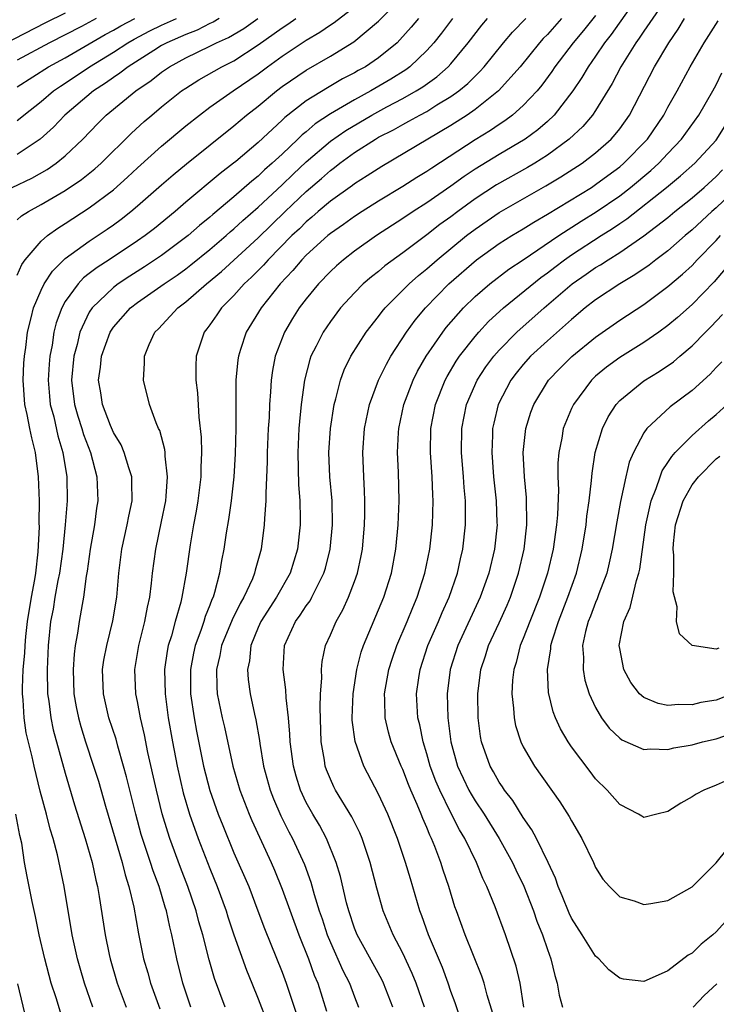
# Model space of a CAD drawing. Units: inches. Extents: x 2562000 to 2565000, y 1551000 to 1554000.
# Drawn here: x 2562969 to 2563027, y 1551453 to 1551535 of the extents above; entities that cross this region are included whole.
import ezdxf

# ---------------------------------------------------------------- set-up
doc = ezdxf.new("R2010")
doc.units = ezdxf.units.IN
doc.header["$MEASUREMENT"] = 0
doc.layers.add('LD25621551_2ft', color=253, linetype='Continuous')

msp = doc.modelspace()

# ---------------------------------------------------------------- linework, layer by layer
at = {"layer": 'LD25621551_2ft'}
for points, elevation in [([(2562975.28, 1551453), (2562974.587, 1551455), (2562974.226, 1551456.226), (2562974.016, 1551457), (2562973.588, 1551459), (2562972.925, 1551463), (2562972.368, 1551465.632), (2562971.999, 1551467), (2562971.756, 1551467.756), (2562971.442, 1551469), (2562970.925, 1551470.925), (2562970.411, 1551473), (2562970.247, 1551473.753), (2562969.766, 1551475.766), (2562969.582, 1551477), (2562969.508, 1551478.492), (2562969.45, 1551479), (2562969.445, 1551479.445), (2562969.518, 1551481), (2562969.644, 1551482.356), (2562969.667, 1551483), (2562969.732, 1551483.732), (2562969.88, 1551485), (2562970.203, 1551487), (2562970.478, 1551488.478), (2562970.556, 1551489), (2562970.763, 1551490.763), (2562970.853, 1551492.853), (2562970.841, 1551493.159), (2562970.858, 1551495), (2562970.795, 1551497), (2562970.529, 1551499), (2562970.22, 1551500.22), (2562970.06, 1551501), (2562969.852, 1551502.148), (2562969.659, 1551503), (2562969.52, 1551505), (2562969.573, 1551506.427), (2562969.612, 1551507), (2562969.723, 1551507.723), (2562969.881, 1551509), (2562970.186, 1551510.186), (2562970.374, 1551511), (2562971, 1551512.481), (2562971.251, 1551513), (2562971.938, 1551514.062), (2562972.891, 1551515), (2562973, 1551515.098), (2562975, 1551516.545), (2562976.471, 1551517.529), (2562977, 1551517.905), (2562977.636, 1551518.364), (2562978.452, 1551519), (2562979, 1551519.459), (2562981, 1551521.223), (2562981.956, 1551522.044), (2562983.055, 1551522.945), (2562987, 1551526.102), (2562988.048, 1551527), (2562989, 1551527.741), (2562990.519, 1551529), (2562991, 1551529.357), (2562993, 1551530.714), (2562995, 1551531.888), (2562996.934, 1551533.067), (2562999, 1551534.777), (2563001.134, 1551537)], 7300), ([(2563023, 1551536.87), (2563021, 1551533.945), (2563020.627, 1551533.372), (2563020.346, 1551533), (2563019.09, 1551531), (2563018.376, 1551529.624), (2563017, 1551527.384), (2563016.74, 1551527), (2563015.941, 1551526.058), (2563014.812, 1551525), (2563013, 1551523.673), (2563011.947, 1551523), (2563011.355, 1551522.644), (2563008.792, 1551521.208), (2563007, 1551520.049), (2563005.572, 1551519), (2563005, 1551518.561), (2563004.088, 1551517.912), (2563003, 1551517.057), (2563001, 1551515.56), (2562999.521, 1551514.479), (2562999, 1551514.033), (2562998.416, 1551513.584), (2562997.731, 1551513), (2562997, 1551512.264), (2562995.849, 1551511), (2562995, 1551509.876), (2562994.401, 1551509), (2562993.815, 1551507.815), (2562993.389, 1551507), (2562993.287, 1551506.713), (2562992.851, 1551505), (2562992.584, 1551503), (2562992.429, 1551501.571), (2562992.39, 1551501), (2562992.29, 1551499), (2562992.336, 1551497.664), (2562992.35, 1551496.35), (2562992.462, 1551495), (2562992.498, 1551493.502), (2562992.49, 1551493), (2562992.264, 1551491), (2562991.663, 1551489), (2562990.52, 1551487), (2562989.227, 1551485), (2562989, 1551484.486), (2562988.39, 1551483), (2562988.276, 1551481.724), (2562988.111, 1551481), (2562988.184, 1551480.184), (2562988.354, 1551479), (2562988.708, 1551477.292), (2562988.821, 1551476.821), (2562989.109, 1551475.109), (2562989.139, 1551474.861), (2562989.46, 1551473), (2562989.998, 1551471), (2562990.272, 1551470.272), (2562990.874, 1551468.875), (2562991.552, 1551467.552), (2562991.855, 1551467), (2562992.841, 1551464.841), (2562993.373, 1551463.373), (2562993.648, 1551462.352), (2562994.071, 1551461), (2562994.31, 1551460.311), (2562994.735, 1551459), (2562995, 1551458.361), (2562996.043, 1551456.043), (2562996.591, 1551455), (2562997, 1551453.865), (2562997.336, 1551453)], 7316), ([(2562969, 1551513.724), (2562969.397, 1551514.602), (2562969.688, 1551515), (2562971, 1551516.538), (2562971.531, 1551517), (2562972.375, 1551517.625), (2562973, 1551518.004), (2562975, 1551519.3), (2562977, 1551520.808), (2562978.165, 1551521.835), (2562979, 1551522.619), (2562981, 1551524.425), (2562983, 1551526.096), (2562984.127, 1551527), (2562985, 1551527.645), (2562986.923, 1551529), (2562989, 1551530.414), (2562989.782, 1551531), (2562991, 1551531.875), (2562993, 1551533.212), (2562994.126, 1551533.874), (2562995, 1551534.496), (2562995.313, 1551534.687), (2562997, 1551535.99)], 7298), ([(2563019.765, 1551535.765), (2563018.305, 1551533.695), (2563017.75, 1551533), (2563017, 1551531.877), (2563016.378, 1551531), (2563015.872, 1551530.128), (2563015.111, 1551529), (2563013.558, 1551527), (2563013, 1551526.472), (2563012.219, 1551525.781), (2563011.167, 1551525), (2563009, 1551523.715), (2563007, 1551522.502), (2563006.098, 1551521.902), (2563005, 1551521.098), (2563003, 1551519.715), (2563001.861, 1551519), (2563001, 1551518.419), (2562998.831, 1551517), (2562997, 1551515.705), (2562996.082, 1551515), (2562995.503, 1551514.497), (2562995, 1551514.03), (2562994.007, 1551513), (2562993, 1551511.76), (2562992.419, 1551511), (2562991.868, 1551510.133), (2562991.19, 1551509), (2562990.423, 1551507), (2562990.189, 1551505.81), (2562990.085, 1551505), (2562990.042, 1551504.042), (2562989.951, 1551503), (2562989.914, 1551501.914), (2562989.85, 1551501), (2562989.762, 1551499), (2562989.76, 1551498.24), (2562989.633, 1551495.633), (2562989.65, 1551495), (2562989.524, 1551493.524), (2562989.515, 1551493), (2562989.25, 1551491), (2562988.763, 1551489.237), (2562988.716, 1551489), (2562988.534, 1551488.534), (2562987.821, 1551487), (2562987.513, 1551486.487), (2562986.861, 1551485.139), (2562985.979, 1551483), (2562985.829, 1551482.171), (2562985.538, 1551481), (2562985.567, 1551479.567), (2562985.612, 1551479), (2562986.028, 1551477), (2562986.215, 1551476.215), (2562986.905, 1551473), (2562987.484, 1551471), (2562988.25, 1551469), (2562988.47, 1551468.47), (2562990.079, 1551465), (2562990.356, 1551464.356), (2562991, 1551462.772), (2562992.372, 1551459), (2562993.174, 1551457), (2562993.658, 1551455.658), (2562993.95, 1551455), (2562994.672, 1551452.672)], 7314), ([(2562973, 1551535.457), (2562971.35, 1551534.65), (2562967, 1551532.398)], 7284), ([(2562968.596, 1551521), (2562970.228, 1551521.772), (2562971.509, 1551522.492), (2562972.245, 1551523), (2562973, 1551523.615), (2562974.461, 1551525), (2562975.706, 1551526.294), (2562976.408, 1551527), (2562978.869, 1551529), (2562980.138, 1551529.862), (2562981, 1551530.546), (2562981.654, 1551531), (2562983, 1551531.748), (2562985, 1551532.715), (2562985.541, 1551533), (2562986.557, 1551533.443), (2562987.813, 1551534.187), (2562988.973, 1551535)], 7294), ([(2562969, 1551518.294), (2562969.368, 1551518.632), (2562969.955, 1551519), (2562971, 1551519.569), (2562973, 1551520.732), (2562974.348, 1551521.652), (2562975.458, 1551522.542), (2562975.975, 1551523), (2562978.502, 1551525.498), (2562979.547, 1551526.454), (2562980.183, 1551527), (2562981, 1551527.669), (2562982.657, 1551529), (2562983, 1551529.237), (2562984.084, 1551529.915), (2562985.999, 1551531), (2562987, 1551531.506), (2562989, 1551532.82), (2562991, 1551534.225), (2562991.475, 1551534.525), (2562992.128, 1551535)], 7296), ([(2562985.762, 1551535), (2562985.287, 1551534.713), (2562985, 1551534.588), (2562983.947, 1551534.053), (2562983, 1551533.693), (2562981.429, 1551533), (2562981, 1551532.76), (2562980.355, 1551532.355), (2562978.232, 1551531), (2562977.539, 1551530.461), (2562977, 1551530.118), (2562976.35, 1551529.65), (2562975.333, 1551529), (2562972.974, 1551527), (2562972.019, 1551525.981), (2562970.933, 1551525), (2562969, 1551523.721)], 7292), ([(2562969, 1551526.547), (2562969.26, 1551526.74), (2562969.554, 1551527), (2562971, 1551528.131), (2562972.017, 1551529), (2562972.6, 1551529.4), (2562973, 1551529.65), (2562975.024, 1551531), (2562977, 1551532.216), (2562978.196, 1551533), (2562978.707, 1551533.293), (2562980.024, 1551533.976), (2562981, 1551534.446), (2562982.221, 1551535)], 7290), ([(2562969, 1551529.348), (2562971.62, 1551531), (2562973, 1551531.758), (2562976.323, 1551533.677), (2562977, 1551534.035), (2562977.613, 1551534.387), (2562978.779, 1551535)], 7288), ([(2562975.573, 1551535), (2562974.344, 1551534.344), (2562971.692, 1551533), (2562969, 1551531.549)], 7286), ([(2563002.299, 1551535), (2563001.713, 1551534.287), (2563000.77, 1551533.229), (2563000.529, 1551533), (2562999, 1551531.742), (2562997.905, 1551531), (2562997.317, 1551530.683), (2562997, 1551530.494), (2562996.01, 1551529.99), (2562994.749, 1551529.251), (2562993, 1551528.169), (2562991.213, 1551526.787), (2562991, 1551526.57), (2562989, 1551524.73), (2562987.15, 1551523.15), (2562986.972, 1551523), (2562985.845, 1551522.155), (2562983, 1551519.771), (2562982.11, 1551519), (2562980.4, 1551517.6), (2562979.626, 1551517), (2562979, 1551516.57), (2562976.635, 1551515), (2562975.642, 1551514.358), (2562975, 1551513.842), (2562974.517, 1551513.483), (2562974.069, 1551513), (2562973, 1551511.521), (2562972.71, 1551511), (2562972.245, 1551509.755), (2562972.067, 1551509), (2562971.908, 1551507.908), (2562971.724, 1551507), (2562971.667, 1551506.333), (2562971.589, 1551505), (2562971.685, 1551503.685), (2562971.76, 1551503), (2562972.043, 1551501.957), (2562972.389, 1551500.389), (2562972.806, 1551499), (2562973.129, 1551497), (2562973.162, 1551495), (2562973.001, 1551493.001), (2562972.796, 1551491), (2562972.523, 1551489), (2562972.4, 1551488.4), (2562972.146, 1551487), (2562971.989, 1551486.011), (2562971.792, 1551485), (2562971.588, 1551483), (2562971.498, 1551481), (2562971.533, 1551479), (2562971.63, 1551478.37), (2562971.797, 1551477), (2562972.008, 1551476.008), (2562973, 1551472.405), (2562973.777, 1551469.777), (2562974.656, 1551467), (2562975.229, 1551465), (2562975.533, 1551463.533), (2562975.678, 1551463), (2562975.827, 1551462.173), (2562976.3, 1551459), (2562976.642, 1551457.358), (2562976.718, 1551457), (2562977.322, 1551455), (2562978.068, 1551453)], 7302), ([(2563005.126, 1551535), (2563004.217, 1551533.783), (2563003.592, 1551533), (2563003, 1551532.349), (2563001.596, 1551531), (2563001.255, 1551530.745), (2563000.025, 1551529.975), (2562998.367, 1551529), (2562997, 1551528.265), (2562995, 1551527.101), (2562993.735, 1551526.265), (2562993, 1551525.618), (2562992.651, 1551525.349), (2562992.308, 1551525), (2562991, 1551523.759), (2562990.181, 1551523), (2562989.545, 1551522.455), (2562989, 1551521.926), (2562988.48, 1551521.52), (2562987, 1551520.228), (2562985.243, 1551518.757), (2562985, 1551518.535), (2562984.152, 1551517.848), (2562983.207, 1551517), (2562981, 1551515.348), (2562979.586, 1551514.414), (2562978.357, 1551513.643), (2562977.393, 1551513), (2562977, 1551512.703), (2562975.226, 1551511), (2562975, 1551510.651), (2562974.21, 1551509), (2562973.979, 1551507.978), (2562973.71, 1551507), (2562973.526, 1551505), (2562973.76, 1551503), (2562974.034, 1551502.034), (2562974.376, 1551501), (2562974.514, 1551500.514), (2562975.088, 1551499), (2562975.631, 1551497), (2562975.713, 1551495), (2562975.607, 1551494.393), (2562975.42, 1551493), (2562975.063, 1551491), (2562974.83, 1551489.17), (2562974.75, 1551488.75), (2562974.518, 1551487), (2562974.396, 1551486.396), (2562974.155, 1551485), (2562974.027, 1551484.027), (2562973.832, 1551483), (2562973.734, 1551482.266), (2562973.661, 1551481), (2562973.724, 1551479), (2562973.908, 1551477.908), (2562974.089, 1551477), (2562974.286, 1551476.286), (2562974.69, 1551475), (2562975.357, 1551473), (2562975.747, 1551471.747), (2562976.335, 1551469.665), (2562977.711, 1551465), (2562977.965, 1551463.965), (2562978.289, 1551463), (2562978.695, 1551461.305), (2562979.085, 1551459.085), (2562979.505, 1551457), (2562979.845, 1551455.845), (2562980.064, 1551455), (2562980.846, 1551452.846)], 7304), ([(2562983.431, 1551453), (2562983, 1551454.242), (2562982.746, 1551455), (2562982.246, 1551457), (2562981.843, 1551459), (2562981.666, 1551459.666), (2562981.39, 1551461), (2562981.29, 1551461.29), (2562980.784, 1551463), (2562980.295, 1551464.295), (2562980.08, 1551465), (2562979.313, 1551467.314), (2562978.847, 1551469), (2562978.092, 1551472.092), (2562977.846, 1551473), (2562977.364, 1551474.636), (2562977.216, 1551475.216), (2562976.63, 1551477), (2562976.17, 1551479), (2562976.106, 1551481), (2562976.215, 1551481.785), (2562976.442, 1551483), (2562976.959, 1551485.041), (2562977.282, 1551487), (2562977.45, 1551489), (2562977.704, 1551491), (2562978.15, 1551493), (2562978.279, 1551493.721), (2562978.547, 1551495), (2562978.539, 1551496.539), (2562978.515, 1551497), (2562978.265, 1551497.735), (2562977.899, 1551499), (2562977.632, 1551499.632), (2562977, 1551500.661), (2562976.752, 1551501.248), (2562976.086, 1551503), (2562975.949, 1551503.949), (2562975.768, 1551505), (2562975.916, 1551506.084), (2562976.011, 1551507), (2562976.73, 1551509), (2562976.831, 1551509.169), (2562977, 1551509.4), (2562978.422, 1551511), (2562979, 1551511.442), (2562981.202, 1551513), (2562982.278, 1551513.722), (2562983, 1551514.243), (2562983.432, 1551514.569), (2562985, 1551515.842), (2562986.35, 1551517), (2562986.689, 1551517.31), (2562987, 1551517.563), (2562987.739, 1551518.261), (2562989, 1551519.35), (2562991, 1551521.199), (2562991.912, 1551522.088), (2562993, 1551523.105), (2562995, 1551524.841), (2562996.274, 1551525.726), (2562998.424, 1551527), (2562999.687, 1551527.687), (2563001, 1551528.376), (2563002.115, 1551529), (2563002.663, 1551529.337), (2563003.83, 1551530.17), (2563004.766, 1551531), (2563005, 1551531.26), (2563006.442, 1551533), (2563007.552, 1551534.449), (2563008.03, 1551535)], 7306), ([(2562986.277, 1551453), (2562985.387, 1551455.387), (2562984.931, 1551456.93), (2562984.409, 1551459), (2562984.089, 1551460.089), (2562983.864, 1551461), (2562983.184, 1551463), (2562982.57, 1551464.57), (2562981.683, 1551467), (2562981.509, 1551467.509), (2562981.046, 1551469.046), (2562980.559, 1551471), (2562979.865, 1551474.135), (2562979.586, 1551475.586), (2562979.25, 1551477), (2562979, 1551478.341), (2562978.858, 1551479), (2562978.769, 1551481), (2562979.106, 1551483), (2562979.617, 1551485), (2562979.82, 1551486.18), (2562980.016, 1551487), (2562980.169, 1551488.169), (2562980.248, 1551489), (2562980.519, 1551491), (2562981, 1551493.272), (2562981.338, 1551495), (2562981.381, 1551495.381), (2562981.49, 1551497), (2562981.296, 1551498.704), (2562981.294, 1551499), (2562981.266, 1551499.266), (2562980.838, 1551500.838), (2562980.748, 1551501), (2562980.54, 1551501.46), (2562979.986, 1551503), (2562979.498, 1551505), (2562979.588, 1551506.412), (2562979.571, 1551507), (2562979.972, 1551507.972), (2562980.445, 1551509), (2562980.729, 1551509.271), (2562982.34, 1551511), (2562983, 1551511.493), (2562984.714, 1551513), (2562985.97, 1551514.03), (2562989, 1551516.824), (2562991.255, 1551519), (2562993, 1551520.654), (2562994.266, 1551521.735), (2562995, 1551522.407), (2562995.35, 1551522.65), (2562995.789, 1551523), (2562997, 1551523.883), (2562998.737, 1551525), (2562999, 1551525.152), (2563000.227, 1551525.772), (2563001, 1551526.224), (2563001.513, 1551526.488), (2563002.417, 1551527), (2563003, 1551527.307), (2563003.834, 1551527.834), (2563005, 1551528.536), (2563005.644, 1551529), (2563006.389, 1551529.611), (2563007, 1551530.233), (2563007.4, 1551530.6), (2563007.756, 1551531), (2563009.371, 1551533), (2563010.119, 1551533.881), (2563011.222, 1551535)], 7308), ([(2563014.181, 1551535), (2563013, 1551533.692), (2563012.654, 1551533.347), (2563012.344, 1551533), (2563010.744, 1551531), (2563008.957, 1551529), (2563007, 1551527.448), (2563006.358, 1551527), (2563005, 1551526.122), (2562999.263, 1551522.737), (2562998.055, 1551521.945), (2562997, 1551521.282), (2562996.843, 1551521.157), (2562995, 1551519.855), (2562993.992, 1551519), (2562993.468, 1551518.532), (2562993, 1551518.152), (2562992.426, 1551517.574), (2562991.807, 1551517), (2562989.828, 1551515), (2562989.447, 1551514.553), (2562988.454, 1551513.546), (2562987.853, 1551513), (2562987, 1551512.041), (2562985.962, 1551511), (2562985.581, 1551510.419), (2562985, 1551509.602), (2562984.744, 1551509.256), (2562984.529, 1551509), (2562983.867, 1551507), (2562983.823, 1551506.177), (2562983.838, 1551505), (2562983.967, 1551503.967), (2562984.075, 1551501.925), (2562984.269, 1551500.269), (2562984.296, 1551499), (2562984.239, 1551497.761), (2562984.244, 1551497), (2562983.999, 1551495), (2562983.853, 1551494.146), (2562983.634, 1551493), (2562983.354, 1551491.354), (2562983.041, 1551489), (2562982.687, 1551487), (2562982.591, 1551486.591), (2562982.128, 1551485), (2562981.813, 1551483.813), (2562981.554, 1551483), (2562981.461, 1551482.539), (2562981.243, 1551481), (2562981.284, 1551479), (2562981.551, 1551477), (2562981.898, 1551475), (2562982.275, 1551473), (2562982.779, 1551470.779), (2562983.304, 1551469), (2562984.017, 1551467), (2562985, 1551464.49), (2562985.619, 1551463), (2562986.352, 1551461), (2562986.499, 1551460.499), (2562987, 1551458.991), (2562988.053, 1551456.053), (2562988.486, 1551455), (2562989, 1551453.688), (2562989.744, 1551451.744)], 7310), ([(2563017, 1551535.263), (2563015.998, 1551534.001), (2563015.139, 1551533), (2563013.622, 1551531), (2563013.376, 1551530.623), (2563012.533, 1551529.467), (2563012.142, 1551529), (2563011, 1551527.785), (2563010.11, 1551527), (2563009.476, 1551526.523), (2563009, 1551526.222), (2563008.277, 1551525.723), (2563007, 1551524.949), (2563003.404, 1551522.596), (2563003, 1551522.312), (2563002.176, 1551521.824), (2563001, 1551521.077), (2562999, 1551519.855), (2562997.642, 1551519), (2562997, 1551518.583), (2562996.078, 1551517.922), (2562995, 1551517.18), (2562994.788, 1551517), (2562993, 1551515.367), (2562992.64, 1551515), (2562991.895, 1551514.104), (2562990.841, 1551513), (2562989.245, 1551511), (2562988.011, 1551509), (2562987.554, 1551507.554), (2562987.363, 1551507), (2562987.317, 1551506.683), (2562987.165, 1551505), (2562987.143, 1551502.857), (2562987.146, 1551501), (2562987.1, 1551498.9), (2562986.985, 1551497), (2562986.757, 1551495), (2562986.537, 1551493.463), (2562986.346, 1551492.346), (2562986.15, 1551491), (2562985.962, 1551490.038), (2562985.812, 1551489), (2562985.397, 1551487.397), (2562985.264, 1551487), (2562985.175, 1551486.825), (2562985, 1551486.348), (2562984.608, 1551485.392), (2562984.499, 1551485), (2562984.254, 1551484.254), (2562983.777, 1551483), (2562983.636, 1551482.364), (2562983.384, 1551481), (2562983.395, 1551479), (2562983.692, 1551477), (2562983.893, 1551475.893), (2562984.482, 1551473), (2562985, 1551470.978), (2562985.7, 1551469), (2562986.065, 1551468.065), (2562987, 1551465.804), (2562988.221, 1551463), (2562988.991, 1551461), (2562989.532, 1551459.532), (2562991, 1551455.889), (2562991.335, 1551455), (2562992.239, 1551452.239)], 7312), ([(2563000.182, 1551453), (2562999.411, 1551455), (2562999.279, 1551455.279), (2562997.218, 1551459), (2562997, 1551459.558), (2562996.517, 1551461), (2562996.339, 1551461.661), (2562995.832, 1551463.832), (2562995.48, 1551465), (2562994.669, 1551467), (2562994.085, 1551468.085), (2562993.539, 1551469), (2562993, 1551469.97), (2562992.511, 1551471), (2562992.156, 1551472.155), (2562991.929, 1551473), (2562991.663, 1551475), (2562991.641, 1551475.64), (2562991.513, 1551477), (2562991.332, 1551478.668), (2562991.315, 1551479.315), (2562991.095, 1551481), (2562991.193, 1551483), (2562992.113, 1551485), (2562992.499, 1551485.501), (2562993, 1551486.28), (2562993.308, 1551486.692), (2562993.473, 1551487), (2562993.893, 1551487.893), (2562994.468, 1551489), (2562994.588, 1551489.412), (2562994.985, 1551491), (2562995.179, 1551493), (2562995.134, 1551495), (2562994.965, 1551497), (2562994.878, 1551499), (2562994.996, 1551501), (2562995.319, 1551503), (2562995.457, 1551503.457), (2562995.831, 1551505), (2562996.14, 1551505.86), (2562996.695, 1551507), (2562997.973, 1551509), (2562999, 1551510.294), (2562999.296, 1551510.704), (2562999.545, 1551511), (2563001.548, 1551513), (2563002.311, 1551513.689), (2563003, 1551514.235), (2563003.851, 1551515), (2563006.292, 1551517), (2563007, 1551517.547), (2563009, 1551518.909), (2563012.875, 1551521.125), (2563014.13, 1551521.87), (2563015.876, 1551523), (2563017, 1551523.865), (2563018.29, 1551525), (2563018.626, 1551525.374), (2563019, 1551525.864), (2563019.807, 1551527), (2563021.898, 1551531), (2563023.079, 1551533), (2563023.864, 1551534.136), (2563024.385, 1551535)], 7318), ([(2563002.794, 1551453), (2563002.103, 1551455), (2563001.791, 1551455.791), (2563001, 1551457.474), (2563000.206, 1551459), (2562999.389, 1551461), (2562998.864, 1551462.864), (2562998.311, 1551465), (2562997.629, 1551467), (2562997.445, 1551467.445), (2562996.78, 1551468.779), (2562995.43, 1551471), (2562995.282, 1551471.282), (2562995, 1551471.905), (2562994.682, 1551472.681), (2562994.574, 1551473), (2562994.503, 1551473.497), (2562994.23, 1551475), (2562994.138, 1551477.862), (2562994.184, 1551479), (2562994.283, 1551480.283), (2562994.258, 1551481), (2562994.319, 1551481.681), (2562994.6, 1551483), (2562995, 1551483.879), (2562995.473, 1551485), (2562996.031, 1551485.969), (2562996.502, 1551487), (2562997, 1551488.31), (2562997.245, 1551489), (2562997.559, 1551490.441), (2562997.664, 1551491), (2562997.841, 1551493), (2562997.856, 1551493.856), (2562997.852, 1551495), (2562997.829, 1551495.829), (2562997.76, 1551497), (2562997.698, 1551499), (2562997.833, 1551501), (2562998.253, 1551503), (2562998.998, 1551505), (2562999.652, 1551506.348), (2563000.026, 1551507), (2563001.327, 1551509), (2563002.028, 1551509.972), (2563002.889, 1551511), (2563004.819, 1551513), (2563007.117, 1551515), (2563009, 1551516.333), (2563010.054, 1551517), (2563011, 1551517.567), (2563011.873, 1551518.127), (2563013, 1551518.773), (2563016.65, 1551521), (2563017, 1551521.228), (2563018.008, 1551521.992), (2563019, 1551522.702), (2563019.357, 1551523), (2563021.299, 1551525), (2563022.653, 1551527), (2563023, 1551527.651), (2563023.765, 1551529), (2563024.846, 1551531), (2563026.007, 1551533), (2563027.181, 1551534.819)], 7320), ([(2563005.847, 1551451.847), (2563005.348, 1551453.348), (2563005, 1551454.288), (2563004.763, 1551455), (2563004.288, 1551456.288), (2563003.145, 1551459), (2563002.585, 1551460.586), (2563002.425, 1551461), (2563001.635, 1551463.635), (2563001.244, 1551465), (2563000.58, 1551467), (2562999.769, 1551469), (2562999, 1551470.672), (2562997.772, 1551473), (2562997.046, 1551475.045), (2562996.813, 1551476.814), (2562996.807, 1551477), (2562996.877, 1551479), (2562997.191, 1551481), (2562997.559, 1551482.441), (2562997.753, 1551483), (2562999.433, 1551487), (2563000.059, 1551489), (2563000.438, 1551491), (2563000.633, 1551493), (2563000.694, 1551495), (2563000.637, 1551497.363), (2563000.577, 1551499), (2563000.659, 1551500.659), (2563000.68, 1551501), (2563001.103, 1551503), (2563001.854, 1551505), (2563002.236, 1551505.764), (2563002.94, 1551507), (2563004.315, 1551509), (2563004.612, 1551509.388), (2563006.035, 1551511), (2563007, 1551511.948), (2563008.22, 1551513), (2563009.797, 1551514.203), (2563011, 1551514.996), (2563013.954, 1551517), (2563015.805, 1551518.195), (2563017.042, 1551518.958), (2563019, 1551520.309), (2563019.897, 1551521), (2563021.594, 1551522.406), (2563022.246, 1551523), (2563023, 1551523.813), (2563024.136, 1551525), (2563025.563, 1551527), (2563026.724, 1551529), (2563027, 1551529.51), (2563027.488, 1551530.512)], 7322), ([(2563008.469, 1551452.469), (2563008.001, 1551453.999), (2563007.746, 1551455), (2563007.566, 1551455.566), (2563006.175, 1551459), (2563005.449, 1551461), (2563005.331, 1551461.332), (2563004.821, 1551463), (2563004.36, 1551464.36), (2563004.167, 1551465), (2563003.676, 1551466.324), (2563003.4, 1551467), (2563003.261, 1551467.261), (2563003, 1551467.906), (2563002.659, 1551468.659), (2563002.534, 1551469), (2563002.205, 1551469.795), (2563001.663, 1551471), (2563001.469, 1551471.469), (2563001, 1551472.706), (2563000.865, 1551473), (2563000.05, 1551475), (2562999.816, 1551475.816), (2562999.53, 1551477), (2562999.506, 1551478.494), (2562999.475, 1551479), (2562999.84, 1551481), (2563000.122, 1551481.878), (2563000.512, 1551483), (2563001.375, 1551485), (2563001.838, 1551486.162), (2563002.212, 1551487), (2563002.847, 1551489), (2563003.243, 1551491), (2563003.469, 1551493), (2563003.529, 1551495), (2563003.494, 1551495.494), (2563003.439, 1551497), (2563003.309, 1551499), (2563003.345, 1551501), (2563003.726, 1551503), (2563004.515, 1551505), (2563004.683, 1551505.317), (2563005.428, 1551506.572), (2563005.716, 1551507), (2563007, 1551508.635), (2563007.317, 1551509), (2563008.124, 1551509.876), (2563009.366, 1551511), (2563012.47, 1551513.53), (2563013, 1551513.904), (2563013.614, 1551514.386), (2563014.435, 1551515), (2563015, 1551515.392), (2563017.472, 1551517), (2563018.409, 1551517.591), (2563019, 1551518.011), (2563019.598, 1551518.402), (2563022.891, 1551521), (2563024.051, 1551521.949), (2563025.232, 1551523), (2563027, 1551524.929), (2563028.317, 1551527)], 7324), ([(2563011.044, 1551453), (2563010.73, 1551455), (2563010.407, 1551456.407), (2563009.539, 1551459), (2563008.674, 1551461.326), (2563007.986, 1551463), (2563007.658, 1551463.658), (2563007.127, 1551465), (2563006.152, 1551467), (2563005.719, 1551467.719), (2563005, 1551469.13), (2563004.069, 1551471), (2563003.748, 1551471.748), (2563003.286, 1551473), (2563003, 1551474.021), (2563002.69, 1551475), (2563002.413, 1551476.413), (2563002.261, 1551477), (2563002.144, 1551479), (2563002.327, 1551480.327), (2563002.436, 1551481), (2563003.086, 1551483), (2563003.964, 1551485), (2563004.269, 1551485.731), (2563004.863, 1551487), (2563005.549, 1551489), (2563005.802, 1551490.198), (2563005.993, 1551491), (2563006.221, 1551493), (2563006.205, 1551494.206), (2563006.219, 1551495), (2563006.107, 1551496.107), (2563006.05, 1551497), (2563005.874, 1551499), (2563005.892, 1551501), (2563006.292, 1551503), (2563007.169, 1551505), (2563007.892, 1551506.108), (2563008.554, 1551507), (2563009, 1551507.509), (2563010.47, 1551509), (2563012.725, 1551511), (2563015.045, 1551513), (2563016.213, 1551513.787), (2563017, 1551514.344), (2563017.416, 1551514.584), (2563018.038, 1551515), (2563019, 1551515.599), (2563021, 1551516.979), (2563023, 1551518.507), (2563023.589, 1551519), (2563025, 1551520.131), (2563025.997, 1551521), (2563027, 1551521.913), (2563027.541, 1551522.459)], 7326), ([(2563028.772, 1551521), (2563027, 1551519.315), (2563026.64, 1551519), (2563025, 1551517.476), (2563024.431, 1551517), (2563023, 1551515.747), (2563022, 1551515), (2563021.442, 1551514.558), (2563020.261, 1551513.739), (2563019.011, 1551513), (2563017, 1551511.66), (2563016.15, 1551511), (2563015, 1551510.049), (2563013, 1551508.282), (2563011.606, 1551507), (2563011, 1551506.321), (2563010.405, 1551505.596), (2563009.956, 1551505), (2563008.924, 1551503), (2563008.549, 1551501.451), (2563008.454, 1551501), (2563008.446, 1551500.446), (2563008.381, 1551499), (2563008.544, 1551497), (2563008.761, 1551495), (2563008.82, 1551493.181), (2563008.822, 1551493), (2563008.605, 1551491), (2563008.144, 1551489), (2563007.435, 1551487), (2563005.567, 1551483), (2563004.93, 1551481), (2563004.686, 1551479), (2563004.736, 1551477), (2563004.778, 1551476.778), (2563004.986, 1551475), (2563005.552, 1551473), (2563006.003, 1551472.003), (2563006.489, 1551471), (2563006.667, 1551470.668), (2563007, 1551470.118), (2563007.745, 1551469), (2563008.991, 1551467), (2563010.109, 1551465), (2563010.388, 1551464.388), (2563011.042, 1551463.042), (2563011.847, 1551461), (2563012.139, 1551460.139), (2563012.605, 1551459), (2563013, 1551457.774), (2563013.282, 1551457), (2563013.616, 1551455.616), (2563013.812, 1551455), (2563013.989, 1551453.989), (2563014.264, 1551453)], 7328), ([(2563028.586, 1551461), (2563027, 1551459.242), (2563026.732, 1551459), (2563025.773, 1551458.227), (2563025, 1551457.469), (2563024.693, 1551457.307), (2563023, 1551456.019), (2563021.205, 1551455.205), (2563021, 1551455.131), (2563019.318, 1551455.318), (2563019, 1551455.397), (2563018.099, 1551456.098), (2563017.279, 1551457), (2563017, 1551457.238), (2563015.9, 1551459), (2563015, 1551460.383), (2563014.798, 1551460.798), (2563014.234, 1551462.233), (2563013.905, 1551463), (2563013.686, 1551463.686), (2563013.077, 1551465), (2563012.095, 1551467), (2563011.72, 1551467.72), (2563011, 1551468.719), (2563010.131, 1551470.13), (2563009.443, 1551471), (2563009.273, 1551471.273), (2563009, 1551471.664), (2563008.525, 1551472.525), (2563008.242, 1551473), (2563007.535, 1551475), (2563007.454, 1551475.454), (2563007.262, 1551477), (2563007.225, 1551479), (2563007.469, 1551481), (2563007.858, 1551482.142), (2563008.121, 1551483), (2563009, 1551484.885), (2563009.662, 1551486.337), (2563009.946, 1551487), (2563010.619, 1551489), (2563011.068, 1551491), (2563011.308, 1551493), (2563011.279, 1551495.279), (2563011.1, 1551497), (2563010.998, 1551499), (2563011.207, 1551501), (2563011.634, 1551502.366), (2563011.864, 1551503), (2563013.081, 1551505), (2563014.023, 1551505.977), (2563015.023, 1551506.977), (2563017, 1551508.582), (2563019, 1551509.986), (2563021, 1551511.296), (2563023, 1551512.771), (2563024.211, 1551513.789), (2563025, 1551514.533), (2563025.438, 1551515), (2563027, 1551516.594), (2563027.374, 1551517)], 7330), ([(2563027.763, 1551514.237), (2563026.826, 1551513.174), (2563025, 1551511.277), (2563023.795, 1551510.205), (2563023, 1551509.534), (2563022.257, 1551509), (2563021, 1551508.14), (2563019, 1551506.887), (2563017.917, 1551506.083), (2563017, 1551505.326), (2563016.649, 1551505), (2563015.156, 1551503), (2563015, 1551502.646), (2563014.323, 1551501), (2563014.189, 1551500.189), (2563013.94, 1551499), (2563013.874, 1551498.126), (2563013.874, 1551497), (2563013.923, 1551495.923), (2563013.847, 1551493.846), (2563013.768, 1551493), (2563013.473, 1551491), (2563013.02, 1551489), (2563012.359, 1551487), (2563011.54, 1551485), (2563011, 1551483.586), (2563010.752, 1551483), (2563010.403, 1551481.597), (2563010.208, 1551481), (2563010.114, 1551480.113), (2563010.051, 1551479), (2563010.196, 1551477.804), (2563010.241, 1551477), (2563010.363, 1551476.363), (2563010.805, 1551475), (2563011, 1551474.602), (2563011.926, 1551473), (2563014.033, 1551470.033), (2563014.817, 1551468.817), (2563015, 1551468.459), (2563015.865, 1551467), (2563016.82, 1551465), (2563017, 1551464.576), (2563017.604, 1551463.604), (2563018.142, 1551463), (2563019, 1551462.137), (2563020.194, 1551461.806), (2563021, 1551461.518), (2563021.593, 1551461.593), (2563023, 1551461.841), (2563025, 1551462.966), (2563027, 1551464.966), (2563027.909, 1551466.091)], 7332), ([(2563029, 1551472.301), (2563027, 1551471.419), (2563025.969, 1551471), (2563025.333, 1551470.667), (2563025, 1551470.433), (2563024.071, 1551469.929), (2563023, 1551469.216), (2563022.079, 1551469), (2563021, 1551468.721), (2563020.835, 1551468.835), (2563020.548, 1551469), (2563019, 1551469.806), (2563017.968, 1551471), (2563017, 1551471.951), (2563016.54, 1551472.541), (2563015, 1551474.59), (2563014.719, 1551475), (2563014.085, 1551476.085), (2563013.672, 1551477), (2563013.485, 1551477.485), (2563013.103, 1551479.103), (2563013.007, 1551481), (2563013.28, 1551482.72), (2563013.287, 1551483), (2563013.392, 1551483.392), (2563013.912, 1551485), (2563014.703, 1551487), (2563015.41, 1551489), (2563015.886, 1551491), (2563016.216, 1551493), (2563016.283, 1551493.717), (2563016.472, 1551495), (2563016.672, 1551496.672), (2563016.706, 1551497.294), (2563016.977, 1551499), (2563017.571, 1551501), (2563018.043, 1551501.957), (2563018.714, 1551503), (2563019, 1551503.311), (2563021, 1551504.948), (2563022.279, 1551505.722), (2563023.459, 1551506.541), (2563023.981, 1551507), (2563025, 1551507.853), (2563026.115, 1551509), (2563026.563, 1551509.437), (2563027.542, 1551510.458)], 7334), ([(2563027.461, 1551506.539), (2563027, 1551506.063), (2563026.493, 1551505.507), (2563025, 1551504.154), (2563023.202, 1551502.798), (2563021.245, 1551501), (2563021, 1551500.651), (2563020.139, 1551499), (2563019.797, 1551498.203), (2563019.515, 1551497), (2563019.065, 1551494.935), (2563018.753, 1551493.247), (2563018.381, 1551491), (2563018.14, 1551489.86), (2563017.922, 1551489), (2563017.273, 1551487.273), (2563017.134, 1551486.866), (2563017, 1551486.569), (2563016.573, 1551485.427), (2563016.39, 1551485), (2563016.161, 1551484.161), (2563015.917, 1551483), (2563015.986, 1551482.015), (2563015.959, 1551481), (2563016.121, 1551480.121), (2563016.473, 1551479), (2563017, 1551477.855), (2563017.501, 1551477), (2563018.135, 1551476.134), (2563019, 1551475.314), (2563019.181, 1551475.181), (2563021, 1551474.382), (2563021.569, 1551474.431), (2563023, 1551474.374), (2563023.498, 1551474.502), (2563025, 1551474.758), (2563025.882, 1551475), (2563027, 1551475.269), (2563029, 1551475.941)], 7336), ([(2563028.337, 1551479), (2563027, 1551478.475), (2563025.738, 1551478.262), (2563025, 1551478.078), (2563023.89, 1551478.11), (2563023, 1551478.032), (2563022.192, 1551478.192), (2563021, 1551478.676), (2563020.639, 1551479), (2563019.922, 1551479.922), (2563019.343, 1551481), (2563019, 1551482.736), (2563018.963, 1551483), (2563019.344, 1551485), (2563019.857, 1551486.143), (2563020.401, 1551488.401), (2563020.599, 1551489), (2563020.674, 1551489.327), (2563021.161, 1551493), (2563021.608, 1551495), (2563022.03, 1551496.03), (2563022.345, 1551497), (2563022.521, 1551497.479), (2563023, 1551498.175), (2563023.316, 1551498.684), (2563023.601, 1551499), (2563025, 1551500.418), (2563026.368, 1551501.632), (2563027, 1551502.162), (2563027.923, 1551503)], 7338), ([(2563027.215, 1551482.785), (2563027, 1551482.684), (2563025.002, 1551483.002), (2563023.967, 1551483.966), (2563023.724, 1551485), (2563023.782, 1551486.218), (2563023.447, 1551487.447), (2563023.493, 1551489), (2563023.501, 1551490.499), (2563023.437, 1551491), (2563023.463, 1551491.463), (2563023.627, 1551493), (2563024.258, 1551495), (2563025, 1551496.326), (2563025.54, 1551497), (2563027, 1551498.469), (2563027.305, 1551498.695)], 7340), ([(2562972.595, 1551452.595), (2562972.237, 1551453.763), (2562971.835, 1551455), (2562971.308, 1551457), (2562970.846, 1551459), (2562970.527, 1551460.527), (2562970.245, 1551461.755), (2562969.834, 1551463.834), (2562969.634, 1551465), (2562969.387, 1551466.613), (2562969.242, 1551467.242), (2562968.911, 1551469)], 7298), ([(2562969.812, 1551451.812), (2562969.076, 1551454.924)], 7296), ([(2563025.085, 1551453), (2563026.022, 1551453.978), (2563027.065, 1551454.935)], 7328)]:
    msp.add_lwpolyline(points, dxfattribs=dict(at, elevation=elevation))

doc.saveas('drawing.dxf')
